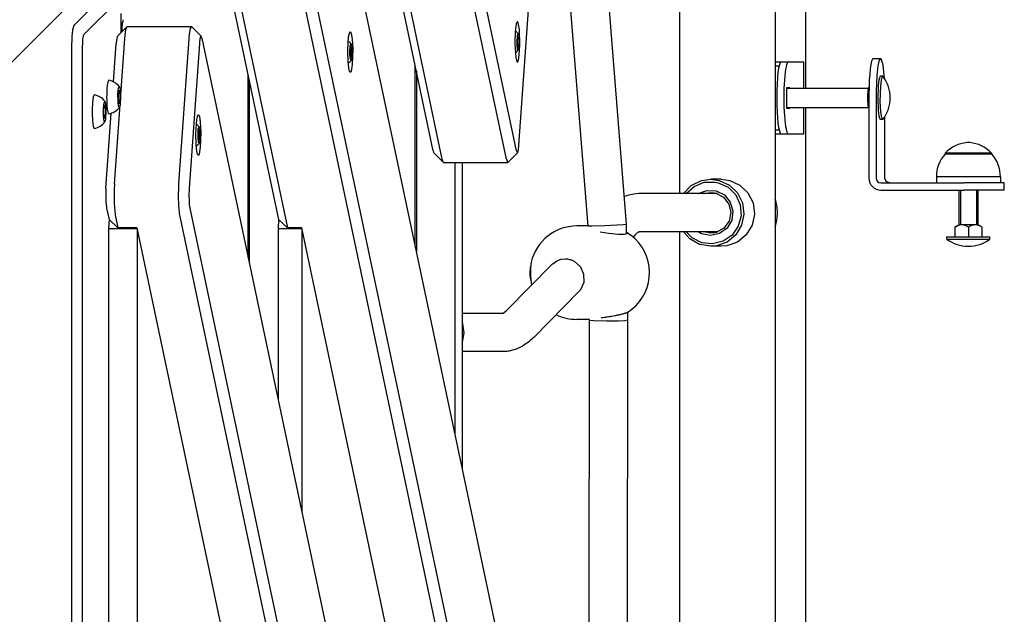
# Model space of a CAD drawing. Units: millimetres. Extents: x -9797 to 7359, y -24643 to -5478.
# Drawn here: x -1880 to -1469, y -15538 to -15289 of the extents above; entities that cross this region are included whole.
import ezdxf

# ---------------------------------------------------------------- set-up
doc = ezdxf.new("R2010")
doc.units = ezdxf.units.MM
doc.linetypes.add('K5LT_BASIC', pattern=[0])
doc.linetypes.add('K5LT_THIN', pattern=[0])
doc.layers.add('Системный слой', color=7, linetype='Continuous')

# ---------------------------------------------------------------- blocks, each defined once
blk = doc.blocks.new('U238')
at = {"layer": 'Системный слой', "linetype": 'K5LT_BASIC'}
for p, q in [((-1626.27, -15378.67), (-1626.33, -15374.61)), ((-1625.73, -15414.64), (-1625.78, -15411.32))]:
    blk.add_line(p, q, dxfattribs=at)
blk = doc.blocks.new('U240')
at = {"layer": 'Системный слой', "linetype": 'K5LT_BASIC'}
for p, q in [((-1642.32, -15375.37), (-1642.32, -15375.37)), ((-1641.73, -15414.75), (-1641.74, -15414.34))]:
    blk.add_line(p, q, dxfattribs=at)
blk = doc.blocks.new('U247')
at = {"layer": 'Системный слой', "linetype": 'K5LT_BASIC'}
for p, q in [((-1641.63, -15414.82), (-1641.73, -15414.75)), ((-1641.73, -15414.75), (-1641.73, -15414.75)), ((-1640.05, -15415.01), (-1641.63, -15414.82)), ((-1634.73, -15415.14), (-1640.05, -15415.01)), ((-1629.81, -15415.06), (-1634.73, -15415.14)), ((-1627, -15414.89), (-1629.81, -15415.06)), ((-1625.79, -15414.69), (-1627, -15414.89)), ((-1625.73, -15414.64), (-1625.79, -15414.69)), ((-1625.73, -15414.64), (-1625.73, -15414.64))]:
    blk.add_line(p, q, dxfattribs=at)
blk = doc.blocks.new('U250')
at = {"layer": 'Системный слой', "linetype": 'K5LT_BASIC'}
for p, q in [((-1626.39, -15374.65), (-1627.6, -15374.83)), ((-1626.33, -15374.61), (-1626.39, -15374.65)), ((-1626.33, -15374.61), (-1626.33, -15374.61)), ((-1642.22, -15375.41), (-1642.32, -15375.37)), ((-1640.65, -15375.46), (-1642.22, -15375.41)), ((-1635.34, -15375.32), (-1640.65, -15375.46)), ((-1630.41, -15375.05), (-1635.34, -15375.32)), ((-1627.6, -15374.83), (-1630.41, -15375.05))]:
    blk.add_line(p, q, dxfattribs=at)
blk = doc.blocks.new('U565')
at = {"layer": 'Системный слой', "linetype": 'K5LT_BASIC'}
blk.add_line((-1783.85, -15314.84), (-1783.85, -15390.84), dxfattribs=at)
blk = doc.blocks.new('U851')
at = {"layer": 'Системный слой', "linetype": 'K5LT_BASIC'}
blk.add_line((-1714.08, -15310.51), (-1714.08, -15386.11), dxfattribs=at)
blk = doc.blocks.new('U852')
at = {"layer": 'Системный слой', "linetype": 'K5LT_BASIC'}
blk.add_line((-1698, -15348.77), (-1698, -15462.33), dxfattribs=at)
blk = doc.blocks.new('U1142')
at = {"layer": 'Системный слой', "linetype": 'K5LT_BASIC'}
blk.add_line((-1694.97, -15348.77), (-1694.97, -15476.65), dxfattribs=at)
blk = doc.blocks.new('U1454')
at = {"layer": 'Системный слой', "linetype": 'K5LT_BASIC'}
for p, q in [((-1805.26, -15337.36), (-1805.14, -15334.88)), ((-1805.24, -15338.42), (-1805.26, -15337.36)), ((-1805.14, -15334.88), (-1804.84, -15333.86)), ((-1804.84, -15333.86), (-1804.78, -15333.89)), ((-1804.78, -15333.89), (-1804.52, -15334.98)), ((-1804.41, -15337.49), (-1804.55, -15339.93)), ((-1804.52, -15334.98), (-1804.41, -15337.49)), ((-1805.05, -15340.37), (-1805.24, -15338.42)), ((-1804.78, -15340.82), (-1805.05, -15340.37)), ((-1804.55, -15339.93), (-1804.78, -15340.82))]:
    blk.add_line(p, q, dxfattribs=at)
blk = doc.blocks.new('U2393')
at = {"layer": 'Системный слой', "linetype": 'K5LT_BASIC'}
blk.add_line((-1837.54, -15286.63), (-1837.54, -15294.72), dxfattribs=at)
blk = doc.blocks.new('U2411')
at = {"layer": 'Системный слой', "linetype": 'K5LT_BASIC'}
for p, q in [((-1767.01, -15135.35), (-1744.14, -15243.73)), ((-1738.56, -15270.14), (-1668.86, -15600.35))]:
    blk.add_line(p, q, dxfattribs=at)
blk = doc.blocks.new('U2412')
at = {"layer": 'Системный слой', "linetype": 'K5LT_BASIC'}
for p, q in [((-1742.71, -15302.01), (-1742.35, -15296.23)), ((-1742.35, -15296.23), (-1741.89, -15294.4)), ((-1741.89, -15294.4), (-1741.68, -15294.22)), ((-1741.68, -15294.22), (-1741.24, -15295.01)), ((-1741.24, -15295.01), (-1740.88, -15297.36)), ((-1740.88, -15297.36), (-1740.65, -15301.55)), ((-1742.58, -15306.97), (-1742.71, -15302.01)), ((-1740.65, -15301.55), (-1740.85, -15307.84)), ((-1742.48, -15308.07), (-1742.58, -15306.97)), ((-1742.11, -15310.43), (-1742.48, -15308.07)), ((-1740.85, -15307.84), (-1741.31, -15310.65)), ((-1741.68, -15311.22), (-1742.11, -15310.43)), ((-1741.31, -15310.65), (-1741.68, -15311.22))]:
    blk.add_line(p, q, dxfattribs=at)
blk = doc.blocks.new('U2615')
at = {"layer": 'Системный слой', "linetype": 'K5LT_BASIC'}
for p, q in [((-1666.61, -15393.26), (-1666.7, -15394.55)), ((-1666.7, -15394.55), (-1666.66, -15396.02)), ((-1666.66, -15396.02), (-1666.61, -15396.43))]:
    blk.add_line(p, q, dxfattribs=at)
blk = doc.blocks.new('U2879')
at = {"layer": 'Системный слой', "linetype": 'K5LT_BASIC'}
for p, q in [((-1844.75, -15326.28), (-1844.48, -15323.7)), ((-1844.48, -15323.7), (-1844.15, -15323.26)), ((-1844.15, -15323.26), (-1843.87, -15324.43)), ((-1843.87, -15324.43), (-1843.71, -15327.17)), ((-1844.71, -15329.61), (-1844.75, -15326.28)), ((-1843.7, -15327.58), (-1843.86, -15330.67)), ((-1843.71, -15327.17), (-1843.7, -15327.58)), ((-1844.47, -15331.52), (-1844.71, -15329.61)), ((-1844.15, -15331.9), (-1844.47, -15331.52)), ((-1843.86, -15330.67), (-1844.15, -15331.9))]:
    blk.add_line(p, q, dxfattribs=at)
blk = doc.blocks.new('U3160')
at = {"layer": 'Системный слой', "linetype": 'K5LT_BASIC'}
for p, q in [((-1604.21, -15028.02), (-1604.21, -15361.83)), ((-1604.21, -15377.83), (-1604.21, -15671.83))]:
    blk.add_line(p, q, dxfattribs=at)
blk = doc.blocks.new('U3623')
at = {"layer": 'Системный слой', "linetype": 'K5LT_BASIC'}
for p, q in [((-1835.4, -15293.21), (-1834.98, -15292.12)), ((-1834.98, -15292.12), (-1834.83, -15292.05)), ((-1835.88, -15297.05), (-1835.4, -15293.21))]:
    blk.add_line(p, q, dxfattribs=at)
blk = doc.blocks.new('U3624')
at = {"layer": 'Системный слой', "linetype": 'K5LT_BASIC'}
for p, q in [((-1804.34, -15296.51), (-1804.64, -15298.47)), ((-1803.97, -15296.09), (-1804.34, -15296.51)), ((-1803.69, -15296.85), (-1803.97, -15296.09)), ((-1804.64, -15298.47), (-1804.69, -15299.05))]:
    blk.add_line(p, q, dxfattribs=at)
blk = doc.blocks.new('U3625')
at = {"layer": 'Системный слой', "linetype": 'K5LT_BASIC'}
for p, q in [((-1840.56, -15315.14), (-1839.43, -15299.05)), ((-1843.69, -15359.67), (-1841.48, -15328.22))]:
    blk.add_line(p, q, dxfattribs=at)
blk = doc.blocks.new('U3626')
at = {"layer": 'Системный слой', "linetype": 'K5LT_BASIC'}
for p, q in [((-1837.67, -15322.44), (-1835.88, -15297.05)), ((-1840.15, -15357.67), (-1837.83, -15324.7))]:
    blk.add_line(p, q, dxfattribs=at)
blk = doc.blocks.new('U3628')
at = {"layer": 'Системный слой', "linetype": 'K5LT_BASIC'}
for p, q in [((-1808.03, -15292.05), (-1808.5, -15292.84)), ((-1807.88, -15292.12), (-1808.03, -15292.05)), ((-1808.91, -15295.2), (-1809.08, -15297.05)), ((-1808.5, -15292.84), (-1808.91, -15295.2))]:
    blk.add_line(p, q, dxfattribs=at)
blk = doc.blocks.new('U3629')
at = {"layer": 'Системный слой', "linetype": 'K5LT_BASIC'}
for p, q in [((-1805.8, -15330.87), (-1805.35, -15329.04)), ((-1805.35, -15329.04), (-1805.13, -15328.86)), ((-1805.13, -15328.86), (-1804.7, -15329.65)), ((-1806.17, -15336.65), (-1805.8, -15330.87)), ((-1804.7, -15329.65), (-1804.33, -15332)), ((-1804.33, -15332), (-1804.11, -15336.19)), ((-1806.03, -15341.61), (-1806.17, -15336.65)), ((-1804.11, -15336.19), (-1804.31, -15342.48)), ((-1805.94, -15342.72), (-1806.03, -15341.61)), ((-1805.57, -15345.07), (-1805.94, -15342.72)), ((-1805.13, -15345.86), (-1805.57, -15345.07)), ((-1804.76, -15345.29), (-1805.13, -15345.86)), ((-1804.31, -15342.48), (-1804.76, -15345.29))]:
    blk.add_line(p, q, dxfattribs=at)
blk = doc.blocks.new('U3797')
at = {"layer": 'Системный слой', "linetype": 'K5LT_BASIC'}
for p, q in [((-1551.47, -15317.83), (-1551.47, -15009.35)), ((-1551.47, -15719.83), (-1551.47, -15325.83))]:
    blk.add_line(p, q, dxfattribs=at)
blk = doc.blocks.new('U3939')
at = {"layer": 'Системный слой', "linetype": 'K5LT_BASIC'}
for p, q in [((-1672.02, -15298.46), (-1671.9, -15295.98)), ((-1671.9, -15295.98), (-1671.6, -15294.96)), ((-1671.6, -15294.96), (-1671.54, -15294.99)), ((-1671.54, -15294.99), (-1671.28, -15296.08)), ((-1671.28, -15296.08), (-1671.17, -15298.59)), ((-1672, -15299.51), (-1672.02, -15298.46)), ((-1671.81, -15301.47), (-1672, -15299.51)), ((-1671.17, -15298.59), (-1671.31, -15301.02)), ((-1671.54, -15301.92), (-1671.81, -15301.47)), ((-1671.31, -15301.02), (-1671.54, -15301.92))]:
    blk.add_line(p, q, dxfattribs=at)
blk = doc.blocks.new('U3949')
at = {"layer": 'Системный слой', "linetype": 'K5LT_BASIC'}
for p, q in [((-1676.5, -15347.43), (-1676, -15348.72)), ((-1676, -15348.72), (-1675.89, -15348.77)), ((-1675.89, -15348.77), (-1675.74, -15348.69))]:
    blk.add_line(p, q, dxfattribs=at)
blk = doc.blocks.new('U3951')
at = {"layer": 'Системный слой', "linetype": 'K5LT_BASIC'}
for p, q in [((-1671.48, -15343.57), (-1671.28, -15341.77)), ((-1672.28, -15343.96), (-1671.89, -15344.76)), ((-1671.89, -15344.76), (-1671.83, -15344.72)), ((-1671.83, -15344.72), (-1671.48, -15343.57))]:
    blk.add_line(p, q, dxfattribs=at)
blk = doc.blocks.new('U3953')
at = {"layer": 'Системный слой', "linetype": 'K5LT_BASIC'}
for p, q in [((-1702.84, -15348.69), (-1703.29, -15347.43)), ((-1702.69, -15348.77), (-1702.84, -15348.69))]:
    blk.add_line(p, q, dxfattribs=at)
blk = doc.blocks.new('U3954')
at = {"layer": 'Системный слой', "linetype": 'K5LT_BASIC'}
for p, q in [((-1672.33, -15290.74), (-1672.7, -15293.1)), ((-1671.89, -15289.96), (-1672.33, -15290.74)), ((-1671.52, -15290.53), (-1671.89, -15289.96)), ((-1671.07, -15293.33), (-1671.52, -15290.53)), ((-1672.79, -15294.21), (-1672.93, -15299.16)), ((-1672.7, -15293.1), (-1672.79, -15294.21)), ((-1670.87, -15299.63), (-1671.07, -15293.33)), ((-1672.93, -15299.16), (-1672.56, -15304.95)), ((-1671.09, -15303.81), (-1670.87, -15299.63)), ((-1671.46, -15306.17), (-1671.09, -15303.81)), ((-1672.56, -15304.95), (-1672.11, -15306.78)), ((-1672.11, -15306.78), (-1671.89, -15306.96)), ((-1671.89, -15306.96), (-1671.46, -15306.17))]:
    blk.add_line(p, q, dxfattribs=at)
blk = doc.blocks.new('U3957')
at = {"layer": 'Системный слой', "linetype": 'K5LT_BASIC'}
for p, q in [((-1666.1, -15390.41), (-1666.35, -15392.49)), ((-1666.35, -15392.49), (-1666.4, -15396.3)), ((-1666.4, -15396.3), (-1666.1, -15399.26)), ((-1666.1, -15399.26), (-1666.1, -15399.27))]:
    blk.add_line(p, q, dxfattribs=at)
blk = doc.blocks.new('U3958')
at = {"layer": 'Системный слой', "linetype": 'K5LT_BASIC'}
for start, end in [(193.1377, 195.2534), (243.9514, 270)]:
    blk.add_arc((-1647.11, -15394.84), 19.5, start, end, dxfattribs=at)
blk = doc.blocks.new('U3959')
at = {"layer": 'Системный слой', "linetype": 'K5LT_BASIC'}
for p, q in [((-1649.39, -15389.49), (-1648.15, -15390.06)), ((-1648.15, -15390.06), (-1645.59, -15392.39)), ((-1645.59, -15392.39), (-1644.21, -15395.52)), ((-1644.16, -15398.93), (-1645.47, -15401.94)), ((-1644.21, -15395.52), (-1644.16, -15398.93)), ((-1645.47, -15401.94), (-1646.16, -15402.75))]:
    blk.add_line(p, q, dxfattribs=at)
blk = doc.blocks.new('U3960')
at = {"layer": 'Системный слой', "linetype": 'K5LT_BASIC'}
for p, q in [((-1657.31, -15391.27), (-1657.11, -15391.08)), ((-1657.11, -15391.08), (-1655.48, -15389.91)), ((-1655.48, -15389.91), (-1653.59, -15389.23)), ((-1653.59, -15389.23), (-1651.84, -15389.05)), ((-1657.31, -15391.27), (-1657.31, -15391.27))]:
    blk.add_line(p, q, dxfattribs=at)
blk = doc.blocks.new('U3961')
at = {"layer": 'Системный слой', "linetype": 'K5LT_BASIC'}
for p, q in [((-1633.73, -15378.5), (-1637.38, -15377.95)), ((-1629.71, -15378.85), (-1633.73, -15378.5)), ((-1626.03, -15378.55), (-1627.14, -15378.83)), ((-1626.28, -15378.05), (-1626.1, -15378.17)), ((-1626.1, -15378.17), (-1625.99, -15378.29)), ((-1625.95, -15378.4), (-1626.03, -15378.55)), ((-1625.99, -15378.29), (-1625.95, -15378.4)), ((-1627.14, -15378.83), (-1629.71, -15378.85))]:
    blk.add_line(p, q, dxfattribs=at)
blk = doc.blocks.new('U4404')
at = {"layer": 'Системный слой', "linetype": 'K5LT_BASIC'}
for p, q in [((-1552.25, -15317.83), (-1552.25, -15306.83)), ((-1552.25, -15336.83), (-1552.25, -15325.83))]:
    blk.add_line(p, q, dxfattribs=at)
blk = doc.blocks.new('U4405')
at = {"layer": 'Системный слой', "linetype": 'K5LT_BASIC'}
for p, q in [((-1558.05, -15317.83), (-1558.05, -15317.58)), ((-1558.05, -15326.08), (-1558.05, -15325.83))]:
    blk.add_line(p, q, dxfattribs=at)
blk = doc.blocks.new('U4503')
at = {"layer": 'Системный слой', "linetype": 'K5LT_BASIC'}
for p, q in [((-1517.85, -15356.74), (-1518.43, -15355.33)), ((-1516.45, -15357.33), (-1517.85, -15356.74))]:
    blk.add_line(p, q, dxfattribs=at)
blk = doc.blocks.new('U4504')
at = {"layer": 'Системный слой', "linetype": 'K5LT_BASIC'}
for p, q in [((-1521.38, -15308.5), (-1521.83, -15312.59)), ((-1520.85, -15306.12), (-1521.38, -15308.5)), ((-1520.26, -15305.33), (-1520.85, -15306.12)), ((-1519.78, -15305.85), (-1520.26, -15305.33)), ((-1519.19, -15308.17), (-1519.78, -15305.85)), ((-1518.62, -15313.62), (-1519.19, -15308.17)), ((-1521.83, -15312.59), (-1522.08, -15318.96)), ((-1522.08, -15318.96), (-1522.09, -15320.33))]:
    blk.add_line(p, q, dxfattribs=at)
blk = doc.blocks.new('U5016')
at = {"layer": 'Системный слой', "linetype": 'K5LT_BASIC'}
blk.add_line((-1802.53, -15226.35), (-2076.45, -15500.26), dxfattribs=at)
blk = doc.blocks.new('U5203')
at = {"layer": 'Системный слой', "linetype": 'K5LT_BASIC'}
for p, q in [((-1694.87, -15415.33), (-1694.97, -15415.03)), ((-1694.13, -15419.99), (-1694.87, -15415.33)), ((-1694.97, -15424.63), (-1694.13, -15419.99))]:
    blk.add_line(p, q, dxfattribs=at)
blk = doc.blocks.new('U6002')
at = {"layer": 'Системный слой', "linetype": 'K5LT_BASIC'}
for p, q in [((-1588.51, -15361.76), (-1589.37, -15361.83)), ((-1589.37, -15377.83), (-1588.51, -15377.9))]:
    blk.add_line(p, q, dxfattribs=at)
blk = doc.blocks.new('U6130')
at = {"layer": 'Системный слой', "linetype": 'K5LT_BASIC'}
for p, q in [((-1622.86, -15379.21), (-1623.6, -15379.95)), ((-1646.16, -15402.75), (-1664.92, -15421.71))]:
    blk.add_line(p, q, dxfattribs=at)
blk = doc.blocks.new('U6131')
at = {"layer": 'Системный слой', "linetype": 'K5LT_BASIC'}
for p, q in [((-1621.1, -15377.83), (-1621.04, -15377.83)), ((-1621.04, -15377.83), (-1621.01, -15377.82)), ((-1621.01, -15377.82), (-1621.03, -15377.83))]:
    blk.add_line(p, q, dxfattribs=at)
blk = doc.blocks.new('U6132')
at = {"layer": 'Системный слой', "linetype": 'K5LT_BASIC'}
for p, q in [((-1678.12, -15411.83), (-1677.83, -15411.7)), ((-1677.83, -15411.7), (-1677.21, -15411.28)), ((-1677.21, -15411.28), (-1676.29, -15410.45))]:
    blk.add_line(p, q, dxfattribs=at)
blk = doc.blocks.new('U6133')
at = {"layer": 'Системный слой', "linetype": 'K5LT_BASIC'}
for p, q in [((-1623.22, -15361.98), (-1625.29, -15362.4)), ((-1621.1, -15361.83), (-1623.22, -15361.98)), ((-1625.29, -15362.4), (-1627.25, -15363.08))]:
    blk.add_line(p, q, dxfattribs=at)
blk = doc.blocks.new('U6581')
at = {"layer": 'Системный слой', "linetype": 'K5LT_BASIC'}
for p, q in [((-1599.27, -15358.47), (-1595.06, -15356.4)), ((-1595.06, -15356.4), (-1591.15, -15355.83)), ((-1591.15, -15355.83), (-1587.61, -15356.29)), ((-1587.61, -15356.29), (-1583.35, -15358.25)), ((-1583.35, -15358.25), (-1579.97, -15361.52)), ((-1602.56, -15361.83), (-1599.27, -15358.47)), ((-1579.97, -15361.52), (-1577.87, -15365.73)), ((-1577.87, -15365.73), (-1577.27, -15370.42)), ((-1577.27, -15370.42), (-1578.25, -15375.03)), ((-1599.86, -15380.74), (-1602.56, -15377.83)), ((-1578.25, -15375.03), (-1580.7, -15379.05)), ((-1595.77, -15383.03), (-1599.86, -15380.74)), ((-1584.33, -15382.03), (-1588.74, -15383.62)), ((-1580.7, -15379.05), (-1584.33, -15382.03)), ((-1591.15, -15383.83), (-1595.77, -15383.03)), ((-1588.74, -15383.62), (-1591.15, -15383.83))]:
    blk.add_line(p, q, dxfattribs=at)
blk = doc.blocks.new('U6582')
at = {"layer": 'Системный слой', "linetype": 'K5LT_BASIC'}
for p, q in [((-1594, -15361.83), (-1591.15, -15361.33)), ((-1591.15, -15361.33), (-1589, -15361.61)), ((-1589, -15361.61), (-1585.77, -15363.29)), ((-1585.77, -15363.29), (-1583.53, -15366.18)), ((-1583.53, -15366.18), (-1582.72, -15369.75)), ((-1582.72, -15369.75), (-1583.47, -15373.34)), ((-1583.47, -15373.34), (-1585.65, -15376.27)), ((-1591.15, -15378.33), (-1594, -15377.83)), ((-1588.86, -15378.01), (-1591.15, -15378.33)), ((-1585.65, -15376.27), (-1588.86, -15378.01))]:
    blk.add_line(p, q, dxfattribs=at)
blk = doc.blocks.new('U6583')
at = {"layer": 'Системный слой', "linetype": 'K5LT_BASIC'}
for p, q in [((-1586.77, -15355.83), (-1583.22, -15356.29)), ((-1583.22, -15356.29), (-1578.96, -15358.25)), ((-1578.96, -15358.25), (-1575.58, -15361.52)), ((-1575.58, -15361.52), (-1573.48, -15365.73)), ((-1573.48, -15365.73), (-1572.88, -15370.42)), ((-1572.88, -15370.42), (-1573.86, -15375.03)), ((-1573.86, -15375.03), (-1576.31, -15379.05)), ((-1579.95, -15382.03), (-1584.36, -15383.62)), ((-1576.31, -15379.05), (-1579.95, -15382.03)), ((-1584.36, -15383.62), (-1586.77, -15383.83))]:
    blk.add_line(p, q, dxfattribs=at)
blk = doc.blocks.new('U6584')
at = {"layer": 'Системный слой', "linetype": 'K5LT_BASIC'}
for p, q in [((-1596.36, -15361.83), (-1592.76, -15360.45)), ((-1592.76, -15360.45), (-1588.92, -15360.63)), ((-1588.92, -15360.63), (-1588.87, -15360.64)), ((-1588.87, -15360.64), (-1585.43, -15362.38)), ((-1585.43, -15362.38), (-1582.96, -15365.35)), ((-1582.96, -15365.35), (-1581.88, -15369.08)), ((-1581.88, -15369.08), (-1582.36, -15372.92)), ((-1582.36, -15372.92), (-1584.33, -15376.26)), ((-1594.99, -15378.56), (-1596.36, -15377.83)), ((-1591.22, -15379.33), (-1594.99, -15378.56)), ((-1587.46, -15378.52), (-1591.22, -15379.33)), ((-1584.33, -15376.26), (-1587.46, -15378.52))]:
    blk.add_line(p, q, dxfattribs=at)
blk = doc.blocks.new('U6585')
at = {"layer": 'Системный слой', "linetype": 'K5LT_BASIC'}
for p, q in [((-1598.09, -15358.79), (-1593.9, -15357.1)), ((-1593.9, -15357.1), (-1589.39, -15356.97)), ((-1589.39, -15356.97), (-1587.98, -15357.26)), ((-1587.98, -15357.26), (-1583.89, -15359.17)), ((-1601.45, -15361.83), (-1598.09, -15358.79)), ((-1583.89, -15359.17), (-1580.7, -15362.38)), ((-1580.7, -15362.38), (-1578.8, -15366.51)), ((-1578.8, -15366.51), (-1578.43, -15371.04)), ((-1578.43, -15371.04), (-1579.62, -15375.42)), ((-1598.89, -15380.33), (-1601.45, -15377.83)), ((-1579.62, -15375.42), (-1582.25, -15379.12)), ((-1594.83, -15382.33), (-1598.89, -15380.33)), ((-1590.35, -15382.8), (-1594.83, -15382.33)), ((-1585.97, -15381.68), (-1590.35, -15382.8)), ((-1582.25, -15379.12), (-1585.97, -15381.68))]:
    blk.add_line(p, q, dxfattribs=at)
blk = doc.blocks.new('U7011')
at = {"layer": 'Системный слой', "linetype": 'K5LT_BASIC'}
for p, q in [((-1838.7, -15320.18), (-1838.44, -15317.61)), ((-1838.66, -15323.52), (-1838.7, -15320.18)), ((-1838.44, -15317.61), (-1838.1, -15317.16)), ((-1838.1, -15317.16), (-1837.82, -15318.33)), ((-1837.82, -15318.33), (-1837.66, -15321.07)), ((-1837.66, -15321.07), (-1837.65, -15321.49)), ((-1838.42, -15325.42), (-1838.66, -15323.52)), ((-1837.81, -15324.58), (-1838.1, -15325.81)), ((-1837.65, -15321.49), (-1837.81, -15324.58)), ((-1838.1, -15325.81), (-1838.42, -15325.42))]:
    blk.add_line(p, q, dxfattribs=at)
blk = doc.blocks.new('U7017')
at = {"layer": 'Системный слой', "linetype": 'K5LT_BASIC'}
for p, q in [((-1519.71, -15313.6), (-1519.27, -15312.83)), ((-1519.27, -15312.83), (-1519.09, -15312.95)), ((-1520.34, -15323.51), (-1520.17, -15316.77)), ((-1520.17, -15316.77), (-1519.71, -15313.6)), ((-1520.1, -15327.68), (-1520.34, -15323.51)), ((-1519.72, -15330.04), (-1520.1, -15327.68)), ((-1519.27, -15330.83), (-1519.72, -15330.04)), ((-1519.09, -15330.71), (-1519.27, -15330.83))]:
    blk.add_line(p, q, dxfattribs=at)
blk = doc.blocks.new('U7018')
at = {"layer": 'Системный слой', "linetype": 'K5LT_BASIC'}
for p, q in [((-1525.03, -15317.4), (-1525.54, -15318.81)), ((-1525.54, -15318.81), (-1525.51, -15320.23)), ((-1525.51, -15320.23), (-1525.07, -15321.59))]:
    blk.add_line(p, q, dxfattribs=at)
blk = doc.blocks.new('U7019')
at = {"layer": 'Системный слой', "linetype": 'K5LT_BASIC'}
for p, q in [((-1525.5, -15323.41), (-1525.55, -15324.8)), ((-1525.55, -15324.8), (-1525.07, -15326.19)), ((-1525.07, -15322.07), (-1525.5, -15323.41))]:
    blk.add_line(p, q, dxfattribs=at)
blk = doc.blocks.new('U7464')
at = {"layer": 'Системный слой', "linetype": 'K5LT_BASIC'}
blk.add_line((-1771.85, -15376.33), (-1771.85, -15447.71), dxfattribs=at)
blk = doc.blocks.new('U7465')
at = {"layer": 'Системный слой', "linetype": 'K5LT_BASIC'}
blk.add_line((-1761.92, -15376.33), (-1761.92, -15494.73), dxfattribs=at)
blk = doc.blocks.new('U7727')
at = {"layer": 'Системный слой', "linetype": 'K5LT_BASIC'}
for p, q in [((-1741.81, -15302.72), (-1741.68, -15300.24)), ((-1741.68, -15300.24), (-1741.38, -15299.22)), ((-1741.38, -15299.22), (-1741.32, -15299.25)), ((-1741.32, -15299.25), (-1741.07, -15300.34)), ((-1741.07, -15300.34), (-1740.96, -15302.85)), ((-1741.79, -15303.78), (-1741.81, -15302.72)), ((-1741.6, -15305.73), (-1741.79, -15303.78)), ((-1740.96, -15302.85), (-1741.09, -15305.28)), ((-1741.32, -15306.18), (-1741.6, -15305.73)), ((-1741.09, -15305.28), (-1741.32, -15306.18))]:
    blk.add_line(p, q, dxfattribs=at)

msp = doc.modelspace()

# ---------------------------------------------------------------- linework, layer by layer
at = {"layer": 'Системный слой', "linetype": 'K5LT_BASIC'}
for p, q in [((-1564.21, -14991.23), (-1564.21, -16368.43)), ((-1672.28, -15343.96), (-1713.97, -15146.46)), ((-1676.5, -15347.43), (-1718.19, -15149.93)), ((-1703.29, -15347.43), (-1743.9, -15155.06)), ((-1707.02, -15343.96), (-1745.63, -15161.05)), ((-1642.32, -15375.37), (-1656.96, -15191.77)), ((-1626.33, -15374.61), (-1640.95, -15191.23)), ((-1776.22, -15209.83), (-1678.07, -15674.83)), ((-1772.01, -15206.37), (-1673.86, -15671.37)), ((-1802.16, -15213.91), (-1767.93, -15376.08)), ((-1803.92, -15219.76), (-1771.66, -15372.62)), ((-1857.01, -15291.44), (-1842.39, -15276.71)), ((-1852.98, -15295.41), (-1838.36, -15280.68)), ((-1671.28, -15341.77), (-1667.02, -15281.15)), ((-1834.98, -15292.12), (-1838.89, -15296.09)), ((-1834.83, -15292.05), (-1808.03, -15292.05)), ((-1807.88, -15292.12), (-1803.97, -15296.09)), ((-1837.05, -15294.14), (-1837.05, -15294.23)), ((-1671.84, -15297.3), (-1671.6, -15296.15)), ((-1671.6, -15296.15), (-1671.35, -15297.3)), ((-1809.08, -15297.05), (-1813.35, -15357.67)), ((-1804.69, -15299.05), (-1808.96, -15359.67)), ((-1803.69, -15296.85), (-1740.37, -15596.85)), ((-1741.63, -15301.56), (-1741.38, -15300.41)), ((-1741.38, -15300.41), (-1741.14, -15301.56)), ((-1671.35, -15297.3), (-1671.84, -15297.3)), ((-1671.84, -15299.61), (-1671.84, -15297.3)), ((-1671.35, -15299.61), (-1671.84, -15299.61)), ((-1671.6, -15300.77), (-1671.84, -15299.61)), ((-1671.35, -15299.61), (-1671.6, -15300.77)), ((-1671.35, -15297.3), (-1671.35, -15299.61)), ((-1858.08, -15301.37), (-1858.08, -16058.29)), ((-1853.62, -15301.37), (-1853.62, -16058.29)), ((-1741.14, -15301.56), (-1741.63, -15301.56)), ((-1741.63, -15303.87), (-1741.63, -15301.56)), ((-1741.14, -15303.87), (-1741.63, -15303.87)), ((-1741.38, -15305.03), (-1741.63, -15303.87)), ((-1741.14, -15303.87), (-1741.38, -15305.03)), ((-1741.14, -15301.56), (-1741.14, -15303.87)), ((-1714.57, -15383.81), (-1714.57, -15308.2)), ((-1564.21, -15306.83), (-1561.76, -15306.83)), ((-1564.21, -15308.48), (-1562.6, -15308.48)), ((-1561.76, -15306.83), (-1558.78, -15306.83)), ((-1558.78, -15306.83), (-1552.3, -15306.83)), ((-1552.3, -15306.83), (-1552.25, -15306.83)), ((-1523.24, -15305.33), (-1520.26, -15305.33)), ((-1784.34, -15388.53), (-1784.34, -15312.53)), ((-1519.27, -15312.83), (-1520.26, -15312.83)), ((-1838.49, -15320.04), (-1838.19, -15318.6)), ((-1837.88, -15320.04), (-1838.49, -15320.04)), ((-1838.49, -15322.93), (-1838.49, -15320.04)), ((-1838.19, -15318.6), (-1837.88, -15320.04)), ((-1837.88, -15320.04), (-1837.88, -15322.93)), ((-1558.05, -15317.58), (-1559.52, -15317.58)), ((-1559.52, -15317.58), (-1559.52, -15326.08)), ((-1559.52, -15317.83), (-1525.27, -15317.83)), ((-1525.33, -15317.92), (-1525.03, -15317.39)), ((-1525.07, -15320.33), (-1525.07, -15355.33)), ((-1522.09, -15320.33), (-1522.09, -15355.33)), ((-1844.54, -15326.14), (-1844.24, -15324.69)), ((-1844.24, -15324.69), (-1843.93, -15326.14)), ((-1838.19, -15324.37), (-1838.49, -15322.93)), ((-1837.88, -15322.93), (-1838.49, -15322.93)), ((-1837.88, -15322.93), (-1838.19, -15324.37)), ((-1843.93, -15326.14), (-1844.54, -15326.14)), ((-1844.54, -15329.02), (-1844.54, -15326.14)), ((-1844.24, -15330.47), (-1844.54, -15329.02)), ((-1843.93, -15329.02), (-1844.54, -15329.02)), ((-1843.93, -15329.02), (-1844.24, -15330.47)), ((-1843.93, -15326.14), (-1843.93, -15329.02)), ((-1559.52, -15325.83), (-1525.27, -15325.83)), ((-1559.52, -15326.08), (-1558.05, -15326.08)), ((-1525.33, -15325.74), (-1525.07, -15326.2)), ((-1519.27, -15330.83), (-1520.26, -15330.83)), ((-1518.43, -15355.33), (-1518.43, -15329.74)), ((-1805.08, -15336.2), (-1804.84, -15335.05)), ((-1804.59, -15336.2), (-1805.08, -15336.2)), ((-1805.08, -15338.51), (-1805.08, -15336.2)), ((-1804.84, -15335.05), (-1804.59, -15336.2)), ((-1804.59, -15336.2), (-1804.59, -15338.51)), ((-1564.21, -15335.18), (-1562.6, -15335.18)), ((-1564.21, -15336.83), (-1558.78, -15336.83)), ((-1561.76, -15336.83), (-1558.78, -15336.83)), ((-1558.78, -15336.83), (-1552.3, -15336.83)), ((-1552.3, -15336.83), (-1552.25, -15336.83)), ((-1804.59, -15338.51), (-1805.08, -15338.51)), ((-1804.84, -15339.67), (-1805.08, -15338.51)), ((-1804.59, -15338.51), (-1804.84, -15339.67)), ((-1482.99, -15340.53), (-1484.08, -15340.53)), ((-1702.84, -15348.69), (-1706.75, -15344.72)), ((-1675.74, -15348.69), (-1671.83, -15344.72)), ((-1473.77, -15345.33), (-1493.3, -15345.33)), ((-1493.2, -15344.92), (-1493.2, -15345.33)), ((-1473.87, -15344.92), (-1493.2, -15344.92)), ((-1473.87, -15344.92), (-1473.87, -15345.33)), ((-1702.69, -15348.77), (-1675.89, -15348.77)), ((-1586.77, -15355.83), (-1591.15, -15355.83)), ((-1520.1, -15357.33), (-1485.36, -15357.33)), ((-1496.89, -15354.83), (-1496.89, -15357.33)), ((-1470.19, -15354.83), (-1496.89, -15354.83)), ((-1468.54, -15357.33), (-1485.36, -15357.33)), ((-1470.19, -15354.83), (-1470.19, -15357.33)), ((-1468.54, -15360.33), (-1468.54, -15357.33)), ((-1588.3, -15361.83), (-1621.1, -15361.83)), ((-1589.7, -15361.46), (-1591.1, -15361.83)), ((-1520.1, -15360.33), (-1485.36, -15360.33)), ((-1487.54, -15360.33), (-1487.54, -15374.83)), ((-1468.54, -15360.33), (-1485.36, -15360.33)), ((-1479.54, -15360.33), (-1479.54, -15374.83)), ((-1843.43, -15367.87), (-1842.42, -15372.62)), ((-1808.69, -15367.87), (-1745.36, -15667.87)), ((-1842.36, -15372.68), (-1842.62, -15376.33)), ((-1838.7, -15376.08), (-1842.42, -15372.62)), ((-1839.7, -15371.33), (-1838.7, -15376.08)), ((-1812.9, -15371.33), (-1749.58, -15671.33)), ((-1771.59, -15372.68), (-1771.85, -15376.33)), ((-1771.66, -15372.62), (-1767.93, -15376.08)), ((-1842.62, -15376.33), (-1842.62, -15983.33)), ((-1842.62, -15376.33), (-1830.7, -15376.33)), ((-1830.76, -15376.08), (-1838.7, -15376.08)), ((-1830.76, -15376.08), (-1769.44, -15666.58)), ((-1830.7, -15376.33), (-1830.7, -15983.33)), ((-1771.85, -15376.33), (-1761.92, -15376.33)), ((-1761.98, -15376.08), (-1767.93, -15376.08)), ((-1761.98, -15376.08), (-1700.66, -15666.58)), ((-1642.32, -15375.34), (-1647.11, -15375.34)), ((-1588.3, -15377.83), (-1621.1, -15377.83)), ((-1591.1, -15377.83), (-1589.7, -15378.2)), ((-1489.19, -15375.79), (-1487.54, -15374.83)), ((-1489.19, -15375.79), (-1489.19, -15379.83)), ((-1483.54, -15374.83), (-1487.54, -15374.83)), ((-1483.54, -15374.83), (-1487.54, -15374.83)), ((-1479.54, -15374.83), (-1483.54, -15374.83)), ((-1479.54, -15374.83), (-1483.54, -15374.83)), ((-1483.54, -15375.79), (-1483.54, -15379.83)), ((-1477.88, -15375.79), (-1479.54, -15374.83)), ((-1477.88, -15375.79), (-1477.88, -15379.83)), ((-1492.54, -15380.83), (-1492.54, -15379.83)), ((-1492.54, -15379.83), (-1474.54, -15379.83)), ((-1492.54, -15380.83), (-1474.54, -15380.83)), ((-1474.54, -15380.83), (-1474.54, -15379.83)), ((-1586.77, -15383.83), (-1591.15, -15383.83)), ((-1657.31, -15391.27), (-1676.29, -15410.45)), ((-1678.05, -15411.83), (-1694.97, -15411.83)), ((-1641.74, -15414.34), (-1647.11, -15414.34)), ((-1642.03, -15658.83), (-1641.73, -15414.75)), ((-1626.03, -15658.83), (-1625.73, -15414.64)), ((-1678.05, -15427.83), (-1694.97, -15427.83))]:
    msp.add_line(p, q, dxfattribs=at)
at = {"layer": 'Системный слой', "linetype": 'K5LT_THIN'}
for p, q in [((-1486.86, -15360.33), (-1486.86, -15374.83)), ((-1480.21, -15360.33), (-1480.21, -15374.83))]:
    msp.add_line(p, q, dxfattribs=at)
at = {"layer": 'Системный слой', "linetype": 'K5LT_BASIC'}
for centre, radius, start, end in [((-1675.65, -15298.46), 5.38, 40.0799, 57.6091), ((-1745.44, -15302.72), 5.38, 40.0799, 57.6091), ((-1675.65, -15298.46), 5.38, 302.3909, 319.9201), ((-1745.44, -15302.72), 5.38, 302.3909, 319.9201), ((-1531.18, -15321.83), 15, 323.7077, 36.2923), ((-1843.74, -15321.49), 7.1, 37.4794, 80.2539), ((-1849.79, -15327.58), 7.1, 37.4794, 80.2539), ((-1843.74, -15321.49), 7.1, 279.7461, 322.5206), ((-1849.79, -15327.58), 7.1, 279.7461, 322.5206), ((-1808.89, -15337.36), 5.38, 40.0799, 57.6091), ((-1808.89, -15337.36), 5.38, 302.3909, 319.9201), ((-1483.06, -15354.32), 13.83, 94.2306, 137.1732), ((-1484.01, -15354.32), 13.83, 42.8268, 85.7694), ((-1483.06, -15354.62), 13.83, 137.7862, 180.8598), ((-1484.01, -15354.62), 13.83, 359.1402, 42.2138), ((-1581.28, -15369.83), 18, 0, 18.4467), ((-1581.28, -15369.83), 18, 341.5533, 0), ((-1647.11, -15394.84), 19.5, 90, 166.8623), ((-1636.19, -15394.84), 19.5, 315.3492, 59.4547), ((-1483.54, -15368.83), 15, 233.1301, 270), ((-1483.54, -15368.83), 15, 270, 306.8699), ((-1656.94, -15394.84), 9.8, 163.2165, 170.6874), ((-1656.94, -15394.84), 9.8, 189.3126, 196.7835), ((-1636.19, -15394.84), 19.5, 302.737, 315.3492)]:
    msp.add_arc(centre, radius, start, end, dxfattribs=at)
for centre, major_axis, ratio, start_param, end_param in [((-1856.86, -15301.37), (0, 10), 0.121869, 0.122173, 1.570796), ((-1836.44, -15294.14), (0, 5), 0.121869, 0.121271, 1.570796), ((-1852.89, -15301.37), (0, 6), 0.121869, 0.122173, 1.570796), ((-1838.8, -15302.05), (0, -6), 0.121869, 3.264688, 4.18879), ((-1561.76, -15321.83), (0, -15), 0.121869, 3.141593, 6.283185), ((-1558.78, -15321.83), (0, 15), 0.121869, 0, 3.141593), ((-1523.24, -15320.33), (0, -15), 0.121869, 3.141593, 4.712389), ((-1520.26, -15321.83), (0, -9), 0.121869, 3.141593, 6.283185), ((-1842.56, -15321.49), (0, 7), 0.121869, 6.262256, 9.445707), ((-1848.6, -15327.58), (0, 7), 0.121869, 6.262256, 9.445707), ((-1525.22, -15321.83), (0, 4), 0.121869, 0.214306, 1.570796), ((-1525.22, -15321.83), (0, -4), 0.121869, 4.712389, 6.06888), ((-1706.66, -15338.77), (0, 6), 0.121869, -3.665191, -3.264688), ((-1839.09, -15362.67), (0, -10), 0.121869, 4.18879, 5.759587), ((-1812.29, -15362.67), (0, -10), 0.121869, 4.18879, 5.759587), ((-1520.1, -15355.33), (0, -5), 0.992546, 4.712389, 6.283185), ((-1520.1, -15355.33), (0, -2), 0.992546, 4.712389, 6.283185), ((-1843.06, -15362.67), (0, -6), 0.121869, 4.18879, 5.759587), ((-1808.32, -15362.67), (0, -6), 0.121869, 4.18879, 5.759587)]:
    msp.add_ellipse(centre, major_axis=major_axis, ratio=ratio, start_param=start_param, end_param=end_param, dxfattribs=at)
for points, knots in [([(-1621.03, -15377.83), (-1621.03, -15377.83), (-1621.03, -15377.83), (-1621.07, -15377.84), (-1621.09, -15377.85), (-1621.19, -15377.89), (-1621.27, -15377.93), (-1621.48, -15378.05), (-1621.6, -15378.13), (-1621.89, -15378.33), (-1622.05, -15378.46), (-1622.42, -15378.78), (-1622.64, -15378.98), (-1622.86, -15379.21)], [0, 0, 0, 0, 0.209162, 0.209162, 1.3138, 1.3138, 2.7138, 2.7138, 4.1138, 4.1138, 5.5138, 5.5138, 7, 7, 7, 7]), ([(-1483.54, -15375.79), (-1483.69, -15375.7), (-1483.92, -15375.57), (-1484.26, -15375.4), (-1484.56, -15375.26), (-1484.94, -15375.1), (-1485.35, -15374.97), (-1485.71, -15374.89), (-1485.97, -15374.85), (-1486.2, -15374.83), (-1486.41, -15374.83), (-1486.65, -15374.84), (-1486.91, -15374.87), (-1487.19, -15374.92), (-1487.51, -15375.01), (-1487.87, -15375.13), (-1488.25, -15375.29), (-1488.62, -15375.47), (-1488.92, -15375.63), (-1489.12, -15375.74), (-1489.19, -15375.79)], [0, 0, 0, 0, 1.756012, 2.731201, 3.798996, 5.231623, 7.022347, 8.276909, 9.104585, 9.909721, 10.677187, 11.415979, 12.483947, 13.514686, 14.423804, 15.955873, 17.510696, 18.762642, 20.088845, 21, 21, 21, 21]), ([(-1477.88, -15375.79), (-1478.03, -15375.7), (-1478.27, -15375.57), (-1478.6, -15375.4), (-1478.9, -15375.26), (-1479.29, -15375.1), (-1479.69, -15374.97), (-1480.05, -15374.89), (-1480.32, -15374.85), (-1480.54, -15374.83), (-1480.75, -15374.83), (-1480.99, -15374.84), (-1481.26, -15374.87), (-1481.53, -15374.92), (-1481.85, -15375.01), (-1482.21, -15375.13), (-1482.6, -15375.29), (-1482.96, -15375.47), (-1483.26, -15375.63), (-1483.46, -15375.74), (-1483.54, -15375.79)], [0, 0, 0, 0, 1.756012, 2.731201, 3.798996, 5.231623, 7.022347, 8.276909, 9.104585, 9.909721, 10.677187, 11.415979, 12.483947, 13.514686, 14.423804, 15.955873, 17.510696, 18.762642, 20.088845, 21, 21, 21, 21]), ([(-1651.84, -15389.05), (-1651.55, -15389.06), (-1650.98, -15389.1), (-1650.16, -15389.26), (-1649.64, -15389.41), (-1649.39, -15389.49)], [0, 0, 0, 0, 2.123391, 4.123498, 6, 6, 6, 6]), ([(-1636.84, -15413.59), (-1636.43, -15413.55), (-1635.81, -15413.48), (-1634.97, -15413.37), (-1634.17, -15413.26), (-1633.31, -15413.13), (-1632.22, -15412.95), (-1631.35, -15412.79), (-1630.51, -15412.63), (-1629.84, -15412.49), (-1629.12, -15412.33), (-1628.42, -15412.17), (-1627.81, -15412.01), (-1627.33, -15411.88), (-1626.96, -15411.77), (-1626.65, -15411.67), (-1626.34, -15411.56), (-1626.04, -15411.45), (-1625.8, -15411.34), (-1625.69, -15411.27), (-1625.64, -15411.24)], [0, 0, 0, 0, 2.014084, 2.906397, 3.796491, 5.565732, 6.662416, 8.623896, 9.486706, 10.560011, 11.83942, 13.110687, 14.372713, 15.420051, 16.254194, 17.046277, 17.798922, 18.977506, 20.123943, 21, 21, 21, 21]), ([(-1664.92, -15421.71), (-1665.61, -15422.41), (-1666.32, -15423.06), (-1667.79, -15424.23), (-1668.53, -15424.76), (-1669.97, -15425.65), (-1670.67, -15426.03), (-1672.03, -15426.64), (-1672.69, -15426.9), (-1674, -15427.31), (-1674.64, -15427.46), (-1675.91, -15427.69), (-1676.54, -15427.77), (-1677.45, -15427.82), (-1677.73, -15427.83), (-1678.03, -15427.83), (-1678.04, -15427.83), (-1678.05, -15427.83)], [0, 0, 0, 0, 3.4, 3.4, 6.593488, 6.593488, 9.31427, 9.31427, 11.722995, 11.722995, 13.936307, 13.936307, 16.028662, 16.028662, 16.957247, 16.957247, 17, 17, 17, 17])]:
    msp.add_open_spline(points, degree=3, knots=knots, dxfattribs=at)

# ---------------------------------------------------------------- block references
at = {"layer": 'Системный слой'}
for name in ['U5016', 'U3797', 'U3160', 'U1142', 'U2411', 'U2393', 'U3623', 'U3628', 'U3954', 'U3624', 'U2412', 'U3939', 'U3625', 'U3626', 'U7727', 'U4404', 'U4504', 'U851', 'U7017', 'U565', 'U7011', 'U4405', 'U7018', 'U2879', 'U7019', 'U3629', 'U1454', 'U3951', 'U3953', 'U852', 'U3949', 'U6581', 'U6585', 'U6583', 'U4503', 'U6133', 'U6584', 'U6582', 'U6002', 'U250', 'U238', 'U7464', 'U7465', 'U240', 'U3961', 'U6131', 'U6130', 'U3957', 'U3960', 'U3959', 'U2615', 'U3958', 'U6132', 'U5203', 'U247']:
    msp.add_blockref(name, (0, 0), dxfattribs=at)

doc.saveas('drawing.dxf')
